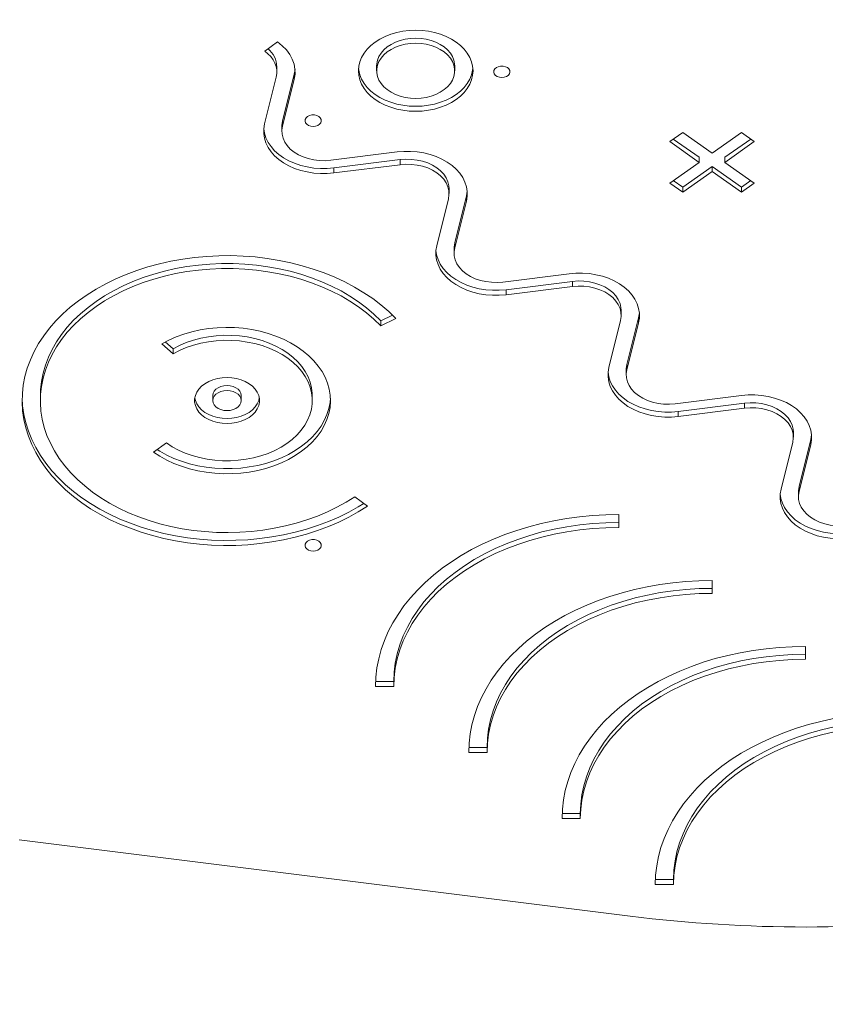
# Model space of a CAD drawing. Units: millimetres. Extents: x -4500 to 16500, y -19078 to 10622.
# Drawn here: x 4721 to 5118, y -9617 to -9132 of the extents above; entities that cross this region are included whole.
import ezdxf

# ---------------------------------------------------------------- set-up
doc = ezdxf.new("R2010")
doc.units = ezdxf.units.MM
doc.header["$MEASUREMENT"] = 0
doc.linetypes.add('Wipeout_Contour', pattern=[1000, 0, -1000])
doc.layers.add('InterSystem-drawing', color=7, linetype='Continuous')
doc.layers.add('X-Nawierzchnie', color=7, linetype='Continuous')

msp = doc.modelspace()

# ---------------------------------------------------------------- wipeouts: each hides what was drawn before it
at = {"color": 254, "linetype": 'Wipeout_Contour', "lineweight": 0, "ltscale": 47335.800606}
msp.add_wipeout([(1000, 4772.34), (11000, 4772.34), (11000, -13227.66), (1000, -13227.66)], dxfattribs=at).dxf.layer = 'X-Nawierzchnie'

# ---------------------------------------------------------------- next in the draw order: linework, layer by layer
at = {"layer": 'InterSystem-drawing', "color": 7, "linetype": 'Continuous', "lineweight": 13}
for p, q in [((4841.89, -9147.25), (4848.25, -9142.74)), ((4847.89, -9157.5), (4847.89, -9155.02)), ((4897.11, -9154.48), (4897.11, -9156.96)), ((4935.62, -9156.96), (4935.62, -9154.48)), ((4841.81, -9183.15), (4847.58, -9160.02)), ((4850.68, -9181.78), (4856.45, -9158.65)), ((4856.45, -9158.65), (4856.85, -9156.26)), ((4856.45, -9158.65), (4856.45, -9161.13)), ((4850.68, -9184.26), (4856.45, -9161.13)), ((4850.37, -9184.3), (4850.37, -9186.77)), ((4850.68, -9181.78), (4850.68, -9184.26)), ((5041.64, -9191.85), (5048.01, -9187.35)), ((5048.01, -9187.35), (5062.49, -9197.59)), ((5062.49, -9197.59), (5076.98, -9187.35)), ((5076.98, -9187.35), (5083.34, -9191.85)), ((5041.64, -9191.85), (5056.13, -9202.09)), ((5043.39, -9190.62), (5056.13, -9199.62)), ((5068.86, -9199.62), (5081.59, -9190.62)), ((5068.86, -9202.09), (5083.34, -9191.85)), ((4907.16, -9196.98), (4874.44, -9201.06)), ((4908.72, -9200.77), (4876.01, -9204.85)), ((4908.72, -9203.25), (4876.01, -9207.33)), ((4908.72, -9200.77), (4908.72, -9203.25)), ((5041.64, -9212.34), (5056.13, -9202.09)), ((5048.01, -9214.36), (5062.49, -9204.12)), ((5056.13, -9202.09), (5056.13, -9199.62)), ((5062.49, -9204.12), (5076.98, -9214.36)), ((5062.49, -9206.6), (5062.49, -9204.12)), ((5068.86, -9202.09), (5068.86, -9199.62)), ((5068.86, -9202.09), (5083.34, -9212.34)), ((4876.01, -9204.85), (4876.01, -9207.33)), ((5048.01, -9216.84), (5062.49, -9206.6)), ((5062.49, -9206.6), (5076.98, -9216.84)), ((5048.01, -9216.84), (5041.64, -9212.34)), ((5048.01, -9214.36), (5043.39, -9211.1)), ((5081.59, -9211.1), (5076.98, -9214.36)), ((5083.34, -9212.34), (5076.98, -9216.84)), ((4932.79, -9217.53), (4932.79, -9215.06)), ((4935.58, -9241.81), (4941.35, -9218.68)), ((4941.35, -9218.68), (4941.35, -9221.16)), ((5048.01, -9214.36), (5048.01, -9216.84)), ((5076.98, -9214.36), (5076.98, -9216.84)), ((4926.71, -9243.18), (4932.48, -9220.05)), ((4935.58, -9244.29), (4941.35, -9221.16)), ((4935.58, -9241.81), (4935.58, -9244.29)), ((4935.27, -9244.33), (4935.27, -9246.81)), ((4992.05, -9257.01), (4959.34, -9261.09)), ((4993.62, -9260.8), (4960.9, -9264.88)), ((4993.62, -9260.8), (4993.62, -9263.28)), ((4993.62, -9263.28), (4960.9, -9267.36)), ((4960.9, -9264.88), (4960.9, -9267.36)), ((5017.69, -9277.56), (5017.69, -9275.09)), ((4904.93, -9277.39), (4899.18, -9280.19)), ((4906.6, -9279.06), (4899.18, -9282.66)), ((4899.18, -9280.19), (4899.18, -9282.66)), ((5011.61, -9303.21), (5017.38, -9280.08)), ((5020.48, -9301.84), (5026.24, -9278.71)), ((5020.48, -9304.32), (5026.24, -9281.19)), ((5026.24, -9278.71), (5026.24, -9281.19)), ((4796.83, -9296.48), (4791.15, -9291.54)), ((4796.83, -9294.01), (4792.89, -9290.58)), ((4796.83, -9294.01), (4796.83, -9296.48)), ((5020.16, -9304.36), (5020.16, -9306.84)), ((5020.48, -9301.84), (5020.48, -9304.32)), ((4731.29, -9317.06), (4731.29, -9319.54)), ((4816.33, -9317.06), (4816.33, -9319.54)), ((4830.34, -9319.54), (4830.34, -9317.06)), ((4865.35, -9319.54), (4865.35, -9317.06)), ((5076.95, -9317.04), (5044.24, -9321.12)), ((5078.51, -9320.84), (5045.8, -9324.91)), ((5078.51, -9320.84), (5078.51, -9323.31)), ((5078.51, -9323.31), (5045.8, -9327.39)), ((5045.8, -9324.91), (5045.8, -9327.39)), ((5102.58, -9337.59), (5102.58, -9335.12)), ((5096.5, -9363.24), (5102.27, -9340.11)), ((5105.37, -9361.87), (5111.14, -9338.74)), ((5111.14, -9338.74), (5111.14, -9341.22)), ((4787.09, -9344.94), (4793.49, -9340.46)), ((5105.37, -9364.35), (5111.14, -9341.22)), ((5105.06, -9364.39), (5105.06, -9366.87)), ((5105.37, -9361.87), (5105.37, -9364.35)), ((4886.37, -9366.97), (4892.54, -9371.61)), ((5016.54, -9375.73), (5016.54, -9382.1)), ((5016.54, -9375.73), (5016.54, -9379.62)), ((5016.54, -9379.62), (5016.54, -9382.1)), ((5062.52, -9408.25), (5062.52, -9414.62)), ((5062.52, -9408.25), (5062.52, -9412.14)), ((5062.52, -9412.14), (5062.52, -9414.62)), ((5108.51, -9440.76), (5108.51, -9447.13)), ((5108.51, -9440.76), (5108.51, -9444.66)), ((5108.51, -9444.66), (5108.51, -9447.13)), ((4905.56, -9460.57), (4896.55, -9460.57)), ((4905.56, -9458.1), (4896.6, -9458.1)), ((4905.56, -9458.1), (4905.56, -9460.57)), ((4951.54, -9490.61), (4942.59, -9490.61)), ((4951.54, -9490.61), (4951.54, -9493.09)), ((4951.54, -9493.09), (4942.54, -9493.09)), ((4997.53, -9523.13), (4988.57, -9523.13)), ((4997.53, -9523.13), (4997.53, -9525.61)), ((4997.53, -9525.61), (4988.52, -9525.61)), ((4720.82, -9536.18), (5022.06, -9573.74)), ((5043.51, -9558.12), (5034.51, -9558.12)), ((5043.51, -9555.65), (5034.56, -9555.65)), ((5043.51, -9555.65), (5043.51, -9558.12))]:
    msp.add_line(p, q, dxfattribs=at)
at = {"layer": 'InterSystem-drawing', "color": 7, "linetype": 'Continuous', "lineweight": 13, "flags": 128}
for points in [[(4916.36, -9136.97), (4913.2, -9137.1), (4910.07, -9137.48), (4907.03, -9138.1), (4904.1, -9138.95), (4901.33, -9140.04), (4898.74, -9141.33), (4896.38, -9142.83), (4894.27, -9144.5), (4892.43, -9146.33), (4890.9, -9148.29), (4889.69, -9150.36), (4888.81, -9152.51), (4888.28, -9154.72), (4888.1, -9156.96), (4888.28, -9159.19), (4888.81, -9161.4), (4889.69, -9163.56), (4890.9, -9165.63), (4892.43, -9167.59), (4894.27, -9169.42), (4896.38, -9171.09), (4898.74, -9172.58), (4901.33, -9173.88), (4904.1, -9174.96), (4907.03, -9175.82), (4910.07, -9176.44), (4913.2, -9176.81), (4916.36, -9176.94), (4919.53, -9176.81), (4922.65, -9176.44), (4925.7, -9175.82), (4928.62, -9174.96), (4931.4, -9173.88), (4933.98, -9172.58), (4936.35, -9171.09), (4938.46, -9169.42), (4940.29, -9167.59), (4941.82, -9165.63), (4943.04, -9163.56), (4943.91, -9161.4), (4944.44, -9159.19), (4944.62, -9156.96), (4944.44, -9154.72), (4943.91, -9152.51), (4943.04, -9150.36), (4941.82, -9148.29), (4940.29, -9146.33), (4938.46, -9144.5), (4936.35, -9142.83), (4933.98, -9141.33), (4931.4, -9140.04), (4928.62, -9138.95), (4925.7, -9138.1), (4922.65, -9137.48), (4919.53, -9137.1)], [(4916.36, -9143.34), (4913.74, -9143.47), (4911.17, -9143.85), (4908.69, -9144.47), (4906.36, -9145.32), (4904.21, -9146.4), (4902.29, -9147.66), (4900.63, -9149.11), (4899.27, -9150.69), (4898.22, -9152.4), (4897.51, -9154.19), (4897.15, -9156.03), (4897.15, -9157.89), (4897.51, -9159.73), (4898.22, -9161.52), (4899.27, -9163.22), (4900.63, -9164.81), (4902.29, -9166.25), (4904.21, -9167.52), (4906.36, -9168.59), (4908.69, -9169.45), (4911.17, -9170.07), (4913.74, -9170.45), (4916.36, -9170.57), (4918.98, -9170.45), (4921.56, -9170.07), (4924.03, -9169.45), (4926.37, -9168.59), (4928.51, -9167.52), (4930.43, -9166.25), (4932.09, -9164.81), (4933.46, -9163.22), (4934.51, -9161.52), (4935.21, -9159.73), (4935.57, -9157.89), (4935.57, -9156.03), (4935.21, -9154.19), (4934.51, -9152.4), (4933.46, -9150.69), (4932.09, -9149.11), (4930.43, -9147.66), (4928.51, -9146.4), (4926.37, -9145.32), (4924.03, -9144.47), (4921.56, -9143.85), (4918.98, -9143.47)], [(4958.85, -9160.3), (4960.03, -9160.17), (4961.11, -9159.81), (4961.98, -9159.23), (4962.58, -9158.5), (4962.84, -9157.68), (4962.75, -9156.84), (4962.32, -9156.05), (4961.57, -9155.39), (4960.59, -9154.92), (4959.45, -9154.67), (4958.25, -9154.67), (4957.11, -9154.92), (4956.13, -9155.39), (4955.39, -9156.05), (4954.95, -9156.84), (4954.86, -9157.68), (4955.13, -9158.5), (4955.72, -9159.23), (4956.6, -9159.81), (4957.67, -9160.17)], [(4865.81, -9184.35), (4866.99, -9184.22), (4868.06, -9183.86), (4868.94, -9183.28), (4869.53, -9182.55), (4869.8, -9181.73), (4869.71, -9180.89), (4869.27, -9180.1), (4868.53, -9179.44), (4867.54, -9178.97), (4866.4, -9178.72), (4865.21, -9178.72), (4864.07, -9178.97), (4863.08, -9179.44), (4862.34, -9180.1), (4861.91, -9180.89), (4861.82, -9181.73), (4862.08, -9182.55), (4862.68, -9183.28), (4863.55, -9183.86), (4864.63, -9184.22)], [(4823.33, -9308.22), (4820.95, -9308.35), (4818.61, -9308.72), (4816.39, -9309.34), (4814.32, -9310.19), (4812.44, -9311.24), (4810.82, -9312.48), (4809.47, -9313.88), (4808.43, -9315.4), (4807.73, -9317.02), (4807.37, -9318.69), (4807.37, -9320.39), (4807.73, -9322.06), (4808.43, -9323.68), (4809.47, -9325.2), (4810.82, -9326.6), (4812.44, -9327.84), (4814.32, -9328.89), (4816.39, -9329.74), (4818.61, -9330.36), (4820.95, -9330.73), (4823.33, -9330.86), (4825.72, -9330.73), (4828.05, -9330.36), (4830.28, -9329.74), (4832.35, -9328.89), (4834.22, -9327.84), (4835.85, -9326.6), (4837.2, -9325.2), (4838.23, -9323.68), (4838.94, -9322.06), (4839.3, -9320.39), (4839.3, -9318.69), (4838.94, -9317.02), (4838.23, -9315.4), (4837.2, -9313.88), (4835.85, -9312.48), (4834.22, -9311.24), (4832.35, -9310.19), (4830.28, -9309.34), (4828.05, -9308.72), (4825.72, -9308.35)], [(4823.33, -9314.59), (4821.77, -9314.71), (4820.29, -9315.08), (4818.97, -9315.67), (4817.86, -9316.45), (4817.02, -9317.39), (4816.5, -9318.44), (4816.33, -9319.54), (4816.5, -9320.64), (4817.02, -9321.69), (4817.86, -9322.63), (4818.97, -9323.41), (4820.29, -9324), (4821.77, -9324.37), (4823.33, -9324.49), (4824.89, -9324.37), (4826.37, -9324), (4827.7, -9323.41), (4828.81, -9322.63), (4829.64, -9321.69), (4830.16, -9320.64), (4830.34, -9319.54), (4830.16, -9318.44), (4829.64, -9317.39), (4828.81, -9316.45), (4827.7, -9315.67), (4826.37, -9315.08), (4824.89, -9314.71)], [(4865.81, -9393.76), (4866.99, -9393.63), (4868.06, -9393.27), (4868.94, -9392.69), (4869.53, -9391.96), (4869.8, -9391.14), (4869.71, -9390.3), (4869.27, -9389.52), (4868.53, -9388.86), (4867.54, -9388.38), (4866.4, -9388.13), (4865.21, -9388.13), (4864.07, -9388.38), (4863.08, -9388.86), (4862.34, -9389.52), (4861.91, -9390.3), (4861.82, -9391.14), (4862.08, -9391.96), (4862.68, -9392.69), (4863.55, -9393.27), (4864.63, -9393.63)]]:
    msp.add_lwpolyline(points, close=True, dxfattribs=at)
for points in [[(4916.36, -9140.87), (4913.74, -9140.99), (4911.17, -9141.37), (4908.69, -9141.99), (4906.36, -9142.85), (4904.21, -9143.92), (4902.29, -9145.19), (4900.63, -9146.63), (4899.27, -9148.22), (4898.22, -9149.92), (4897.51, -9151.71), (4897.15, -9153.55), (4897.11, -9154.48)], [(4935.62, -9154.48), (4935.57, -9153.55), (4935.21, -9151.71), (4934.51, -9149.92), (4933.46, -9148.22), (4932.09, -9146.63), (4930.43, -9145.19), (4928.51, -9143.92), (4926.37, -9142.85), (4924.03, -9141.99), (4921.56, -9141.37), (4918.98, -9140.99), (4916.36, -9140.87)], [(4856.45, -9161.13), (4856.85, -9158.64), (4856.84, -9156.14), (4856.39, -9153.65), (4855.53, -9151.23), (4854.27, -9148.89), (4852.62, -9146.67), (4850.6, -9144.62), (4848.25, -9142.74)], [(4847.58, -9160.02), (4847.86, -9158.29), (4847.85, -9156.55), (4847.54, -9154.83), (4846.95, -9153.14), (4846.07, -9151.52), (4844.92, -9149.98), (4843.52, -9148.55), (4841.89, -9147.25)], [(4888.16, -9155.72), (4888.28, -9156.72), (4888.81, -9158.93), (4889.69, -9161.08), (4890.9, -9163.15), (4892.43, -9165.11), (4894.27, -9166.94), (4896.38, -9168.61), (4898.74, -9170.1), (4901.33, -9171.4), (4904.1, -9172.48), (4907.03, -9173.34), (4910.07, -9173.96), (4913.2, -9174.34), (4916.36, -9174.46), (4919.53, -9174.34), (4922.65, -9173.96), (4925.7, -9173.34), (4928.62, -9172.48), (4931.4, -9171.4), (4933.98, -9170.1), (4936.35, -9168.61), (4938.46, -9166.94), (4940.29, -9165.11), (4941.82, -9163.15), (4943.04, -9161.08), (4943.91, -9158.93), (4944.44, -9156.72), (4944.57, -9155.72)], [(4876.01, -9207.33), (4872.7, -9207.61), (4869.37, -9207.62), (4866.06, -9207.36), (4862.8, -9206.85), (4859.66, -9206.08), (4856.65, -9205.06), (4853.83, -9203.81), (4851.22, -9202.34), (4848.87, -9200.68), (4846.79, -9198.83), (4845.02, -9196.84), (4843.58, -9194.71), (4842.49, -9192.49), (4841.76, -9190.19), (4841.41, -9187.85), (4841.42, -9185.49), (4841.81, -9183.15)], [(4850.37, -9184.3), (4850.39, -9183.76), (4850.68, -9181.78)], [(4874.44, -9201.06), (4871.65, -9201.27), (4868.84, -9201.21), (4866.07, -9200.87), (4863.39, -9200.28), (4860.85, -9199.42), (4858.5, -9198.34), (4856.38, -9197.03), (4854.53, -9195.53), (4852.99, -9193.87), (4851.79, -9192.07), (4850.94, -9190.18), (4850.47, -9188.22), (4850.39, -9186.23), (4850.68, -9184.26)], [(4876.01, -9204.85), (4872.7, -9205.13), (4869.37, -9205.14), (4866.06, -9204.89), (4862.8, -9204.37), (4859.66, -9203.6), (4856.65, -9202.58), (4853.83, -9201.33), (4851.22, -9199.87), (4848.87, -9198.2), (4846.79, -9196.36), (4845.02, -9194.36), (4843.58, -9192.24), (4842.49, -9190.01), (4841.76, -9187.71), (4841.42, -9185.54)], [(4941.35, -9221.16), (4941.74, -9218.82), (4941.76, -9216.46), (4941.4, -9214.12), (4940.67, -9211.82), (4939.58, -9209.59), (4938.14, -9207.47), (4936.37, -9205.47), (4934.3, -9203.63), (4931.94, -9201.96), (4929.33, -9200.5), (4926.51, -9199.25), (4923.51, -9198.23), (4920.36, -9197.46), (4917.11, -9196.94), (4913.79, -9196.69), (4910.46, -9196.7), (4907.16, -9196.98)], [(4932.79, -9215.06), (4932.69, -9213.61), (4932.22, -9211.65), (4931.37, -9209.76), (4930.17, -9207.96), (4928.63, -9206.3), (4926.78, -9204.8), (4924.66, -9203.49), (4922.31, -9202.41), (4919.77, -9201.56), (4917.09, -9200.96), (4914.32, -9200.62), (4911.51, -9200.56), (4908.72, -9200.77)], [(4932.48, -9220.05), (4932.78, -9218.07), (4932.69, -9216.09), (4932.22, -9214.13), (4931.37, -9212.23), (4930.17, -9210.44), (4928.63, -9208.77), (4926.78, -9207.28), (4924.66, -9205.97), (4922.31, -9204.88), (4919.77, -9204.03), (4917.09, -9203.43), (4914.32, -9203.1), (4911.51, -9203.04), (4908.72, -9203.25)], [(4941.35, -9218.68), (4941.74, -9216.34), (4941.74, -9216.29)], [(4960.9, -9267.36), (4957.6, -9267.64), (4954.26, -9267.65), (4950.95, -9267.4), (4947.7, -9266.88), (4944.55, -9266.11), (4941.55, -9265.09), (4938.73, -9263.84), (4936.12, -9262.37), (4933.76, -9260.71), (4931.69, -9258.86), (4929.92, -9256.87), (4928.48, -9254.74), (4927.39, -9252.52), (4926.66, -9250.22), (4926.3, -9247.88), (4926.32, -9245.52), (4926.71, -9243.18)], [(4935.27, -9244.33), (4935.28, -9243.79), (4935.58, -9241.81)], [(4906.6, -9279.06), (4903.06, -9275.64), (4899.24, -9272.37), (4895.15, -9269.27), (4890.81, -9266.35), (4886.23, -9263.61), (4881.43, -9261.08), (4876.43, -9258.74), (4871.24, -9256.62), (4865.88, -9254.73), (4860.37, -9253.06), (4854.73, -9251.62), (4848.98, -9250.42), (4843.14, -9249.47), (4837.23, -9248.76), (4831.27, -9248.31), (4825.28, -9248.1), (4819.29, -9248.14), (4813.31, -9248.44), (4807.37, -9248.98), (4801.48, -9249.78), (4795.67, -9250.81), (4789.96, -9252.1), (4784.36, -9253.61), (4778.9, -9255.36), (4773.6, -9257.34), (4768.47, -9259.53), (4763.53, -9261.94), (4758.81, -9264.55), (4754.31, -9267.35), (4750.06, -9270.33), (4746.06, -9273.49), (4742.34, -9276.81), (4738.9, -9280.28), (4735.75, -9283.89), (4732.92, -9287.63), (4730.4, -9291.47), (4728.21, -9295.42), (4726.36, -9299.45), (4724.84, -9303.55), (4723.68, -9307.71), (4722.86, -9311.91), (4722.4, -9316.13), (4722.29, -9320.37), (4722.54, -9324.6), (4723.14, -9328.82), (4724.09, -9333), (4725.39, -9337.14), (4727.04, -9341.22), (4729.03, -9345.21), (4731.35, -9349.12), (4733.99, -9352.93), (4736.95, -9356.61), (4740.21, -9360.17), (4743.76, -9363.58), (4747.59, -9366.84), (4751.69, -9369.93), (4756.04, -9372.85), (4760.63, -9375.58), (4765.44, -9378.11), (4770.45, -9380.43), (4775.65, -9382.54), (4781.02, -9384.43), (4786.53, -9386.09), (4792.18, -9387.51), (4797.93, -9388.7), (4803.78, -9389.64), (4809.69, -9390.34), (4815.65, -9390.79), (4821.64, -9390.98), (4827.63, -9390.93), (4833.61, -9390.62), (4839.55, -9390.07), (4845.43, -9389.26), (4851.24, -9388.21), (4856.95, -9386.92), (4862.54, -9385.4), (4867.99, -9383.64), (4873.29, -9381.65), (4878.41, -9379.45), (4883.34, -9377.03), (4888.05, -9374.42), (4892.54, -9371.61)], [(4960.9, -9264.88), (4957.6, -9265.16), (4954.26, -9265.17), (4950.95, -9264.92), (4947.7, -9264.4), (4944.55, -9263.63), (4941.55, -9262.61), (4938.73, -9261.36), (4936.12, -9259.9), (4933.76, -9258.23), (4931.69, -9256.39), (4929.92, -9254.39), (4928.48, -9252.27), (4927.39, -9250.04), (4926.66, -9247.74), (4926.32, -9245.57)], [(4959.34, -9261.09), (4956.55, -9261.3), (4953.74, -9261.24), (4950.97, -9260.9), (4948.29, -9260.31), (4945.75, -9259.45), (4943.39, -9258.37), (4941.28, -9257.06), (4939.43, -9255.56), (4937.89, -9253.9), (4936.69, -9252.1), (4935.84, -9250.21), (4935.37, -9248.25), (4935.28, -9246.26), (4935.58, -9244.29)], [(4899.18, -9280.19), (4895.78, -9276.92), (4892.11, -9273.8), (4888.16, -9270.86), (4883.96, -9268.09), (4879.53, -9265.51), (4874.87, -9263.14), (4870.02, -9260.97), (4864.98, -9259.02), (4859.79, -9257.3), (4854.45, -9255.81), (4848.99, -9254.56), (4843.43, -9253.55), (4837.79, -9252.78), (4832.1, -9252.27), (4826.37, -9252.01), (4820.63, -9252), (4814.9, -9252.25), (4809.21, -9252.75), (4803.56, -9253.49), (4798, -9254.49), (4792.53, -9255.73), (4787.19, -9257.2), (4781.98, -9258.91), (4776.94, -9260.85), (4772.07, -9263), (4767.41, -9265.37), (4762.96, -9267.93), (4758.75, -9270.69), (4754.78, -9273.63), (4751.09, -9276.73), (4747.67, -9279.99), (4744.55, -9283.4), (4741.74, -9286.94), (4739.24, -9290.59), (4737.07, -9294.35), (4735.24, -9298.19), (4733.75, -9302.11), (4732.6, -9306.09), (4731.81, -9310.11), (4731.38, -9314.16), (4731.29, -9317.06)], [(4899.18, -9282.66), (4895.78, -9279.39), (4892.11, -9276.28), (4888.16, -9273.33), (4883.96, -9270.56), (4879.53, -9267.99), (4874.87, -9265.61), (4870.02, -9263.45), (4864.98, -9261.5), (4859.79, -9259.77), (4854.45, -9258.28), (4848.99, -9257.03), (4843.43, -9256.02), (4837.79, -9255.26), (4832.1, -9254.75), (4826.37, -9254.49), (4820.63, -9254.48), (4814.9, -9254.73), (4809.21, -9255.22), (4803.56, -9255.97), (4798, -9256.97), (4792.53, -9258.2), (4787.19, -9259.68), (4781.98, -9261.39), (4776.94, -9263.33), (4772.07, -9265.48), (4767.41, -9267.84), (4762.96, -9270.41), (4758.75, -9273.16), (4754.78, -9276.1), (4751.09, -9279.21), (4747.67, -9282.47), (4744.55, -9285.88), (4741.74, -9289.41), (4739.24, -9293.07), (4737.07, -9296.82), (4735.24, -9300.67), (4733.75, -9304.59), (4732.6, -9308.57), (4731.81, -9312.59), (4731.38, -9316.63), (4731.3, -9320.69), (4731.58, -9324.74), (4732.22, -9328.78), (4733.21, -9332.78), (4734.55, -9336.72), (4736.24, -9340.6), (4738.26, -9344.4), (4740.62, -9348.1), (4743.3, -9351.69), (4746.29, -9355.15), (4749.58, -9358.48), (4753.15, -9361.65), (4757, -9364.67), (4761.11, -9367.5), (4765.45, -9370.15), (4770.03, -9372.6), (4774.81, -9374.85), (4779.78, -9376.88), (4784.92, -9378.69), (4790.2, -9380.27), (4795.62, -9381.61), (4801.15, -9382.71), (4806.76, -9383.56), (4812.43, -9384.17), (4818.15, -9384.52), (4823.89, -9384.63), (4829.62, -9384.47), (4835.33, -9384.07), (4841, -9383.42), (4846.59, -9382.51), (4852.1, -9381.37), (4857.49, -9379.98), (4862.75, -9378.36), (4867.86, -9376.5), (4872.8, -9374.43), (4877.54, -9372.14), (4882.07, -9369.65), (4886.37, -9366.97)], [(5026.24, -9281.19), (5026.64, -9278.85), (5026.65, -9276.49), (5026.3, -9274.15), (5025.57, -9271.85), (5024.47, -9269.63), (5023.04, -9267.5), (5021.27, -9265.5), (5019.19, -9263.66), (5016.84, -9262), (5014.23, -9260.53), (5011.41, -9259.28), (5008.4, -9258.26), (5005.25, -9257.49), (5002, -9256.97), (4998.69, -9256.72), (4995.36, -9256.73), (4992.05, -9257.01)], [(5017.69, -9275.09), (5017.59, -9273.64), (5017.12, -9271.68), (5016.27, -9269.79), (5015.07, -9267.99), (5013.53, -9266.33), (5011.68, -9264.83), (5009.56, -9263.53), (5007.21, -9262.44), (5004.67, -9261.59), (5001.99, -9260.99), (4999.22, -9260.66), (4996.41, -9260.59), (4993.62, -9260.8)], [(5017.38, -9280.08), (5017.67, -9278.11), (5017.59, -9276.12), (5017.12, -9274.16), (5016.27, -9272.26), (5015.07, -9270.47), (5013.53, -9268.81), (5011.68, -9267.31), (5009.56, -9266), (5007.21, -9264.91), (5004.67, -9264.06), (5001.99, -9263.46), (4999.22, -9263.13), (4996.41, -9263.07), (4993.62, -9263.28)], [(5026.24, -9278.71), (5026.64, -9276.37), (5026.64, -9276.33)], [(4787.09, -9344.94), (4790.23, -9347), (4793.6, -9348.86), (4797.18, -9350.52), (4800.94, -9351.96), (4804.86, -9353.17), (4808.91, -9354.15), (4813.07, -9354.88), (4817.29, -9355.37), (4821.56, -9355.6), (4825.84, -9355.58), (4830.1, -9355.3), (4834.31, -9354.78), (4838.45, -9354), (4842.48, -9352.98), (4846.37, -9351.73), (4850.11, -9350.25), (4853.65, -9348.56), (4856.99, -9346.66), (4860.08, -9344.57), (4862.92, -9342.31), (4865.48, -9339.88), (4867.74, -9337.31), (4869.69, -9334.62), (4871.31, -9331.82), (4872.6, -9328.93), (4873.54, -9325.98), (4874.13, -9322.98), (4874.36, -9319.96), (4874.23, -9316.94), (4873.74, -9313.93), (4872.9, -9310.97), (4871.71, -9308.06), (4870.18, -9305.23), (4868.32, -9302.51), (4866.14, -9299.9), (4863.66, -9297.44), (4860.9, -9295.12), (4857.88, -9292.98), (4854.61, -9291.03), (4851.12, -9289.28), (4847.44, -9287.74), (4843.58, -9286.42), (4839.59, -9285.34), (4835.48, -9284.5), (4831.28, -9283.9), (4827.03, -9283.55), (4822.75, -9283.46), (4818.48, -9283.62), (4814.24, -9284.04), (4810.07, -9284.7), (4805.98, -9285.61), (4802.02, -9286.76), (4798.21, -9288.13), (4794.58, -9289.73), (4791.15, -9291.54)], [(4793.49, -9340.46), (4796.34, -9342.31), (4799.42, -9343.97), (4802.71, -9345.43), (4806.17, -9346.66), (4809.78, -9347.67), (4813.5, -9348.43), (4817.31, -9348.95), (4821.17, -9349.21), (4825.04, -9349.23), (4828.9, -9348.99), (4832.72, -9348.5), (4836.45, -9347.77), (4840.07, -9346.79), (4843.56, -9345.59), (4846.86, -9344.16), (4849.97, -9342.52), (4852.85, -9340.69), (4855.48, -9338.67), (4857.84, -9336.5), (4859.9, -9334.18), (4861.65, -9331.73), (4863.08, -9329.18), (4864.17, -9326.55), (4864.91, -9323.86), (4865.29, -9321.13), (4865.32, -9318.39), (4865, -9315.66), (4864.31, -9312.96), (4863.28, -9310.32), (4861.91, -9307.76), (4860.21, -9305.29), (4858.2, -9302.95), (4855.89, -9300.75), (4853.3, -9298.71), (4850.46, -9296.85), (4847.39, -9295.17), (4844.11, -9293.71), (4840.65, -9292.47), (4837.05, -9291.45), (4833.33, -9290.68), (4829.53, -9290.15), (4825.67, -9289.87), (4821.8, -9289.85), (4817.94, -9290.07), (4814.12, -9290.55), (4810.38, -9291.27), (4806.75, -9292.24), (4803.26, -9293.43), (4799.95, -9294.85), (4796.83, -9296.48)], [(4865.35, -9317.06), (4865.32, -9315.92), (4865, -9313.19), (4864.31, -9310.49), (4863.28, -9307.85), (4861.91, -9305.28), (4860.21, -9302.82), (4858.2, -9300.48), (4855.89, -9298.27), (4853.3, -9296.23), (4850.46, -9294.37), (4847.39, -9292.7), (4844.11, -9291.23), (4840.65, -9289.99), (4837.05, -9288.98), (4833.33, -9288.2), (4829.53, -9287.67), (4825.67, -9287.4), (4821.8, -9287.37), (4817.94, -9287.6), (4814.12, -9288.07), (4810.38, -9288.8), (4806.75, -9289.76), (4803.26, -9290.96), (4799.95, -9292.38), (4796.83, -9294.01)], [(5045.8, -9327.39), (5042.49, -9327.67), (5039.16, -9327.68), (5035.85, -9327.43), (5032.6, -9326.91), (5029.45, -9326.14), (5026.45, -9325.12), (5023.62, -9323.87), (5021.02, -9322.4), (5018.66, -9320.74), (5016.58, -9318.89), (5014.82, -9316.9), (5013.38, -9314.77), (5012.29, -9312.55), (5011.56, -9310.25), (5011.2, -9307.91), (5011.22, -9305.55), (5011.61, -9303.21)], [(5045.8, -9324.91), (5042.49, -9325.19), (5039.16, -9325.2), (5035.85, -9324.95), (5032.6, -9324.43), (5029.45, -9323.66), (5026.45, -9322.65), (5023.62, -9321.39), (5021.02, -9319.93), (5018.66, -9318.26), (5016.58, -9316.42), (5014.82, -9314.42), (5013.38, -9312.3), (5012.29, -9310.07), (5011.56, -9307.77), (5011.21, -9305.6)], [(5020.16, -9304.36), (5020.18, -9303.82), (5020.48, -9301.84)], [(5044.24, -9321.12), (5041.44, -9321.33), (5038.63, -9321.27), (5035.86, -9320.93), (5033.18, -9320.34), (5030.64, -9319.49), (5028.29, -9318.4), (5026.17, -9317.09), (5024.33, -9315.59), (5022.79, -9313.93), (5021.58, -9312.14), (5020.74, -9310.24), (5020.27, -9308.28), (5020.18, -9306.29), (5020.48, -9304.32)], [(4823.33, -9312.11), (4821.77, -9312.24), (4820.29, -9312.6), (4818.97, -9313.19), (4817.86, -9313.98), (4817.02, -9314.91), (4816.5, -9315.96), (4816.33, -9317.06)], [(4830.34, -9317.06), (4830.16, -9315.96), (4829.64, -9314.91), (4828.81, -9313.98), (4827.7, -9313.19), (4826.37, -9312.6), (4824.89, -9312.24), (4823.33, -9312.11)], [(4722.3, -9318.3), (4722.54, -9322.13), (4723.14, -9326.34), (4724.09, -9330.53), (4725.39, -9334.67), (4727.04, -9338.74), (4729.03, -9342.74), (4731.35, -9346.65), (4733.99, -9350.45), (4736.95, -9354.14), (4740.21, -9357.69), (4743.76, -9361.11), (4747.59, -9364.37), (4751.69, -9367.46), (4756.04, -9370.37), (4760.63, -9373.1), (4765.44, -9375.63), (4770.45, -9377.95), (4775.65, -9380.06), (4781.02, -9381.95), (4786.53, -9383.61), (4792.18, -9385.04), (4797.93, -9386.22), (4803.78, -9387.17), (4809.69, -9387.86), (4815.65, -9388.31), (4821.64, -9388.51), (4827.63, -9388.45), (4833.61, -9388.15), (4839.55, -9387.59), (4845.43, -9386.79), (4851.24, -9385.74), (4856.95, -9384.45), (4862.54, -9382.92), (4867.99, -9381.16), (4873.29, -9379.18), (4878.41, -9376.97), (4883.34, -9374.56), (4888.05, -9371.94), (4890.77, -9370.28)], [(4788.89, -9343.68), (4790.23, -9344.52), (4793.6, -9346.39), (4797.18, -9348.04), (4800.94, -9349.49), (4804.86, -9350.7), (4808.91, -9351.67), (4813.07, -9352.41), (4817.29, -9352.89), (4821.56, -9353.12), (4825.84, -9353.1), (4830.1, -9352.83), (4834.31, -9352.3), (4838.45, -9351.53), (4842.48, -9350.51), (4846.37, -9349.26), (4850.11, -9347.78), (4853.65, -9346.08), (4856.99, -9344.19), (4860.08, -9342.1), (4862.92, -9339.83), (4865.48, -9337.41), (4867.74, -9334.84), (4869.69, -9332.14), (4871.31, -9329.34), (4872.6, -9326.46), (4873.54, -9323.51), (4874.13, -9320.51), (4874.33, -9318.3)], [(4807.42, -9318.3), (4807.73, -9319.58), (4808.43, -9321.2), (4809.47, -9322.72), (4810.82, -9324.12), (4812.44, -9325.36), (4814.32, -9326.42), (4816.39, -9327.26), (4818.61, -9327.88), (4820.95, -9328.26), (4823.33, -9328.38), (4825.72, -9328.26), (4828.05, -9327.88), (4830.28, -9327.26), (4832.35, -9326.42), (4834.22, -9325.36), (4835.85, -9324.12), (4837.2, -9322.72), (4838.23, -9321.2), (4838.94, -9319.58), (4839.25, -9318.3)], [(5111.14, -9341.22), (5111.53, -9338.88), (5111.55, -9336.52), (5111.19, -9334.18), (5110.46, -9331.88), (5109.37, -9329.66), (5107.93, -9327.53), (5106.16, -9325.54), (5104.09, -9323.69), (5101.73, -9322.03), (5099.13, -9320.56), (5096.3, -9319.31), (5093.3, -9318.29), (5090.15, -9317.52), (5086.9, -9317), (5083.59, -9316.75), (5080.26, -9316.76), (5076.95, -9317.04)], [(5102.58, -9335.12), (5102.48, -9333.67), (5102.01, -9331.71), (5101.17, -9329.82), (5099.96, -9328.02), (5098.42, -9326.36), (5096.58, -9324.86), (5094.46, -9323.56), (5092.11, -9322.47), (5089.57, -9321.62), (5086.89, -9321.02), (5084.12, -9320.69), (5081.31, -9320.62), (5078.51, -9320.84)], [(5102.27, -9340.11), (5102.57, -9338.14), (5102.48, -9336.15), (5102.01, -9334.19), (5101.17, -9332.3), (5099.96, -9330.5), (5098.42, -9328.84), (5096.58, -9327.34), (5094.46, -9326.03), (5092.11, -9324.94), (5089.57, -9324.09), (5086.89, -9323.5), (5084.12, -9323.16), (5081.31, -9323.1), (5078.51, -9323.31)], [(5111.14, -9338.74), (5111.53, -9336.4), (5111.54, -9336.36)], [(5130.7, -9387.42), (5127.39, -9387.7), (5124.06, -9387.71), (5120.75, -9387.46), (5117.49, -9386.94), (5114.35, -9386.17), (5111.34, -9385.15), (5108.52, -9383.9), (5105.91, -9382.43), (5103.56, -9380.77), (5101.48, -9378.93), (5099.71, -9376.93), (5098.27, -9374.8), (5097.18, -9372.58), (5096.45, -9370.28), (5096.1, -9367.94), (5096.11, -9365.58), (5096.5, -9363.24)], [(5105.06, -9364.39), (5105.08, -9363.85), (5105.37, -9361.87)], [(5129.13, -9381.15), (5126.34, -9381.36), (5123.53, -9381.3), (5120.76, -9380.97), (5118.08, -9380.37), (5115.54, -9379.52), (5113.19, -9378.43), (5111.07, -9377.12), (5109.22, -9375.62), (5107.68, -9373.96), (5106.48, -9372.17), (5105.63, -9370.27), (5105.16, -9368.31), (5105.08, -9366.33), (5105.37, -9364.35)], [(5130.7, -9384.94), (5127.39, -9385.22), (5124.06, -9385.23), (5120.75, -9384.98), (5117.49, -9384.47), (5114.35, -9383.69), (5111.34, -9382.68), (5108.52, -9381.43), (5105.91, -9379.96), (5103.56, -9378.29), (5101.48, -9376.45), (5099.71, -9374.45), (5098.27, -9372.33), (5097.18, -9370.1), (5096.45, -9367.8), (5096.11, -9365.63)], [(5016.54, -9375.73), (5010.04, -9375.86), (5003.57, -9376.23), (4997.13, -9376.85), (4990.75, -9377.71), (4984.44, -9378.82), (4978.23, -9380.17), (4972.13, -9381.76), (4966.16, -9383.57), (4960.34, -9385.61), (4954.68, -9387.88), (4949.2, -9390.35), (4943.93, -9393.03), (4938.86, -9395.91), (4934.02, -9398.98), (4929.43, -9402.23), (4925.09, -9405.65), (4921.02, -9409.23), (4917.23, -9412.96), (4913.73, -9416.83), (4910.53, -9420.83), (4907.64, -9424.95), (4905.07, -9429.17), (4902.83, -9433.48), (4900.93, -9437.88), (4899.36, -9442.34), (4898.13, -9446.85), (4897.26, -9451.4), (4896.73, -9455.98), (4896.55, -9460.57)], [(5016.54, -9379.62), (5010.09, -9379.76), (5003.65, -9380.15), (4997.27, -9380.81), (4990.94, -9381.74), (4984.71, -9382.92), (4978.58, -9384.35), (4972.58, -9386.04), (4966.73, -9387.97), (4961.05, -9390.14), (4955.55, -9392.53), (4950.27, -9395.15), (4945.2, -9397.98), (4940.38, -9401.02), (4935.81, -9404.24), (4931.52, -9407.65), (4927.52, -9411.24), (4923.81, -9414.98), (4920.43, -9418.86), (4917.36, -9422.88), (4914.63, -9427.02), (4912.25, -9431.26), (4910.22, -9435.59), (4908.55, -9440), (4907.24, -9444.47), (4906.31, -9448.99), (4905.74, -9453.54), (4905.56, -9458.1)], [(5016.54, -9382.1), (5010.09, -9382.23), (5003.65, -9382.63), (4997.27, -9383.29), (4990.94, -9384.21), (4984.71, -9385.4), (4978.58, -9386.83), (4972.58, -9388.52), (4966.73, -9390.45), (4961.05, -9392.61), (4955.55, -9395.01), (4950.27, -9397.63), (4945.2, -9400.46), (4940.38, -9403.49), (4935.81, -9406.72), (4931.52, -9410.13), (4927.52, -9413.71), (4923.81, -9417.45), (4920.43, -9421.34), (4917.36, -9425.35), (4914.63, -9429.49), (4912.25, -9433.73), (4910.22, -9438.07), (4908.55, -9442.48), (4907.24, -9446.95), (4906.31, -9451.46), (4905.74, -9456.01), (4905.56, -9460.57)], [(5062.52, -9408.25), (5056.03, -9408.37), (5049.55, -9408.75), (5043.11, -9409.37), (5036.73, -9410.23), (5030.42, -9411.34), (5024.21, -9412.69), (5018.11, -9414.27), (5012.14, -9416.09), (5006.32, -9418.13), (5000.67, -9420.39), (4995.19, -9422.87), (4989.91, -9425.55), (4984.85, -9428.43), (4980.01, -9431.5), (4975.41, -9434.74), (4971.08, -9438.16), (4967, -9441.75), (4963.21, -9445.48), (4959.71, -9449.35), (4956.51, -9453.35), (4953.63, -9457.47), (4951.06, -9461.69), (4948.82, -9466), (4946.91, -9470.39), (4945.34, -9474.85), (4944.12, -9479.37), (4943.24, -9483.92), (4942.71, -9488.5), (4942.54, -9493.09)], [(5062.52, -9412.14), (5056.07, -9412.27), (5049.64, -9412.67), (5043.25, -9413.33), (5036.93, -9414.25), (5030.69, -9415.44), (5024.57, -9416.87), (5018.57, -9418.56), (5012.72, -9420.49), (5007.03, -9422.65), (5001.54, -9425.05), (4996.25, -9427.67), (4991.19, -9430.5), (4986.36, -9433.53), (4981.8, -9436.76), (4977.51, -9440.17), (4973.5, -9443.75), (4969.8, -9447.49), (4966.41, -9451.38), (4963.35, -9455.4), (4960.62, -9459.53), (4958.24, -9463.77), (4956.2, -9468.11), (4954.53, -9472.52), (4953.23, -9476.99), (4952.29, -9481.5), (4951.73, -9486.05), (4951.54, -9490.61)], [(5062.52, -9414.62), (5056.07, -9414.75), (5049.64, -9415.15), (5043.25, -9415.81), (5036.93, -9416.73), (5030.69, -9417.91), (5024.57, -9419.35), (5018.57, -9421.03), (5012.72, -9422.96), (5007.03, -9425.13), (5001.54, -9427.53), (4996.25, -9430.14), (4991.19, -9432.97), (4986.36, -9436.01), (4981.8, -9439.24), (4977.51, -9442.65), (4973.5, -9446.23), (4969.8, -9449.97), (4966.41, -9453.85), (4963.35, -9457.87), (4960.62, -9462.01), (4958.24, -9466.25), (4956.2, -9470.58), (4954.53, -9474.99), (4953.23, -9479.46), (4952.29, -9483.98), (4951.73, -9488.53), (4951.54, -9493.09)], [(5108.51, -9440.76), (5102.01, -9440.89), (5095.54, -9441.26), (5089.1, -9441.88), (5082.72, -9442.75), (5076.41, -9443.86), (5070.2, -9445.21), (5064.1, -9446.79), (5058.13, -9448.61), (5052.31, -9450.65), (5046.65, -9452.91), (5041.18, -9455.38), (5035.9, -9458.06), (5030.83, -9460.94), (5026, -9464.01), (5021.4, -9467.26), (5017.06, -9470.68), (5012.99, -9474.26), (5009.2, -9477.99), (5005.7, -9481.87), (5002.5, -9485.87), (4999.61, -9489.98), (4997.05, -9494.2), (4994.8, -9498.52), (4992.9, -9502.91), (4991.33, -9507.37), (4990.1, -9511.88), (4989.23, -9516.43), (4988.7, -9521.01), (4988.52, -9525.61)], [(5108.51, -9444.66), (5102.06, -9444.79), (5095.63, -9445.19), (5089.24, -9445.85), (5082.92, -9446.77), (5076.68, -9447.95), (5070.55, -9449.39), (5064.55, -9451.07), (5058.7, -9453), (5053.02, -9455.17), (5047.52, -9457.57), (5042.24, -9460.18), (5037.17, -9463.02), (5032.35, -9466.05), (5027.78, -9469.28), (5023.49, -9472.69), (5019.49, -9476.27), (5015.79, -9480.01), (5012.4, -9483.89), (5009.33, -9487.91), (5006.6, -9492.05), (5004.22, -9496.29), (5002.19, -9500.62), (5000.52, -9505.03), (4999.21, -9509.5), (4998.28, -9514.02), (4997.72, -9518.57), (4997.53, -9523.13)], [(5108.51, -9447.13), (5102.06, -9447.26), (5095.63, -9447.66), (5089.24, -9448.32), (5082.92, -9449.25), (5076.68, -9450.43), (5070.55, -9451.86), (5064.55, -9453.55), (5058.7, -9455.48), (5053.02, -9457.65), (5047.52, -9460.04), (5042.24, -9462.66), (5037.17, -9465.49), (5032.35, -9468.53), (5027.78, -9471.75), (5023.49, -9475.16), (5019.49, -9478.75), (5015.79, -9482.48), (5012.4, -9486.37), (5009.33, -9490.39), (5006.6, -9494.53), (5004.22, -9498.77), (5002.19, -9503.1), (5000.52, -9507.51), (4999.21, -9511.98), (4998.28, -9516.5), (4997.72, -9521.05), (4997.53, -9525.61)], [(5122.4, -9476.37), (5116.18, -9477.72), (5110.08, -9479.31), (5104.11, -9481.12), (5098.29, -9483.16), (5092.64, -9485.43), (5087.16, -9487.9), (5081.88, -9490.58), (5076.82, -9493.46), (5071.98, -9496.53), (5067.39, -9499.78), (5063.05, -9503.2), (5058.98, -9506.78), (5055.18, -9510.51), (5051.68, -9514.38), (5048.49, -9518.38), (5045.6, -9522.5), (5043.03, -9526.72), (5040.79, -9531.03), (5038.88, -9535.43), (5037.31, -9539.89), (5036.09, -9544.4), (5035.21, -9548.95), (5034.69, -9553.53), (5034.51, -9558.12)], [(5122.67, -9480.47), (5116.54, -9481.91), (5110.54, -9483.59), (5104.69, -9485.52), (5099.01, -9487.69), (5093.51, -9490.08), (5088.22, -9492.7), (5083.16, -9495.53), (5078.34, -9498.57), (5073.77, -9501.8), (5069.48, -9505.21), (5065.47, -9508.79), (5061.77, -9512.53), (5058.38, -9516.41), (5055.32, -9520.43), (5052.59, -9524.57), (5050.21, -9528.81), (5048.18, -9533.14), (5046.51, -9537.55), (5045.2, -9542.02), (5044.26, -9546.54), (5043.7, -9551.09), (5043.51, -9555.65)], [(5122.67, -9482.95), (5116.54, -9484.38), (5110.54, -9486.07), (5104.69, -9488), (5099.01, -9490.16), (5093.51, -9492.56), (5088.22, -9495.18), (5083.16, -9498.01), (5078.34, -9501.04), (5073.77, -9504.27), (5069.48, -9507.68), (5065.47, -9511.26), (5061.77, -9515), (5058.38, -9518.89), (5055.32, -9522.9), (5052.59, -9527.04), (5050.21, -9531.28), (5048.18, -9535.62), (5046.51, -9540.03), (5045.2, -9544.5), (5044.26, -9549.01), (5043.7, -9553.56), (5043.51, -9558.12)]]:
    msp.add_lwpolyline(points, dxfattribs=at)
at = {"layer": 'InterSystem-drawing', "color": 7, "linetype": 'Continuous', "lineweight": 13}
for centre, radius, start, end in [((4835.79, -9155.4), 12.11, 1.7584, 50.2536), ((5108.93, -8874.86), 704.26, 262.91468, 277.08532)]:
    msp.add_arc(centre, radius, start, end, dxfattribs=at)

doc.saveas('drawing.dxf')
